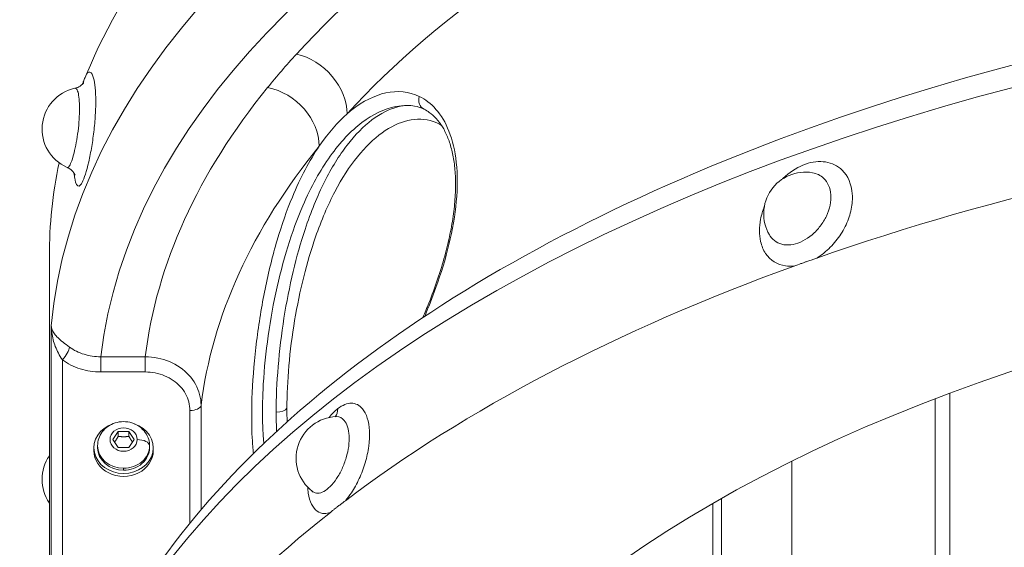
# Model space of a CAD drawing. Units: millimetres. Extents: x 8714 to 23312, y 3904 to 18989.
# Drawn here: x 18044 to 18309, y 14591 to 14733 of the extents above; entities that cross this region are included whole.
import ezdxf

# ---------------------------------------------------------------- set-up
doc = ezdxf.new("R2010")
doc.units = ezdxf.units.MM
doc.styles.get("Standard").update_dxf_attribs({"font": 'arial.ttf'})
doc.dimstyles.new('ISO-25', dxfattribs={"dimtxt": 2.5, "dimasz": 2.5, "dimexe": 1.25, "dimexo": 0.625, "dimtad": 1, "dimtxsty": 'Standard', "dimcen": 2.5, "dimadec": 0, "dimazin": 0, "dimtfac": 1, "dimtmove": 0, "dimatfit": 3, "dimfxl": 1, "dimarcsym": 0})

# ---------------------------------------------------------------- blocks, each defined once
blk = doc.blocks.new('*D20')
at = {"color": 0, "lineweight": -2, "transparency": 16777216}
for p, q in [((9192.73, 18654.19), (9192.73, 18775.44)), ((23311.5, 18654.19), (23311.5, 18775.44)), ((9312.73, 18774.19), (23191.5, 18774.19))]:
    blk.add_line(p, q, dxfattribs=at)
at = {"color": 0, "transparency": 16777216}
for points in [[(9312.73, 18794.19), (9312.73, 18754.19), (9192.73, 18774.19)], [(23191.5, 18794.19), (23191.5, 18754.19), (23311.5, 18774.19)]]:
    blk.add_solid(points, dxfattribs=at)
at = {"layer": 'Defpoints', "color": 0, "transparency": 16777216}
for p in [(23311.5, 18774.19), (23311.5, 13155.45), (9192.73, 9164.04)]:
    blk.add_point(p, dxfattribs=at)
at = {"color": 0, "transparency": 16777216, "insert": (16252.11, 18890.78), "char_height": 150, "attachment_point": 5}
blk.add_mtext('1410', dxfattribs=at)

msp = doc.modelspace()

# ---------------------------------------------------------------- linework, layer by layer
at = {"color": 0, "linetype": 'Continuous', "lineweight": 0}
for p, q in [((18147.853, 14713.452), (18147.853, 14713.451)), ((18147.853, 14709.955), (18147.853, 14709.954)), ((18251.621, 14672.466), (18251.621, 14672.453)), ((18051.503, 14669.372), (18051.503, 14536.739)), ((18052.008, 14650.558), (18052.008, 14537.418)), ((18055.004, 14540.026), (18055.004, 14641.395)), ((18077.355, 14642.232), (18065.333, 14642.232)), ((18065.333, 14638.134), (18077.355, 14638.134)), ((18290.167, 14630.922), (18290.167, 14485.497)), ((18290.174, 14630.924), (18290.174, 14508.24)), ((18294.183, 14515.978), (18294.183, 14632.441)), ((18089.378, 14627.742), (18089.378, 14597.403)), ((18092.372, 14600.993), (18092.372, 14629.148)), ((18068.615, 14619.916), (18070.059, 14622.081)), ((18070.059, 14622.081), (18072.945, 14622.081)), ((18070.059, 14620.781), (18070.059, 14622.081)), ((18072.945, 14622.081), (18074.389, 14619.916)), ((18072.945, 14620.781), (18072.945, 14622.081)), ((18070.059, 14617.751), (18068.615, 14619.916)), ((18074.389, 14619.916), (18072.945, 14617.751)), ((18063.502, 14616.916), (18063.502, 14617.716)), ((18064.502, 14618.241), (18064.502, 14617.716)), ((18072.945, 14617.751), (18070.059, 14617.751)), ((18071.502, 14617.783), (18071.502, 14617.751)), ((18078.502, 14618.241), (18078.502, 14617.716)), ((18079.502, 14616.916), (18079.502, 14617.716)), ((18251.621, 14614.12), (18251.621, 14480.039)), ((18071.502, 14611.654), (18071.502, 14612.179)), ((18232.644, 14485.209), (18232.644, 14604.066)), ((18230.316, 14602.733), (18230.316, 14454.239)), ((18230.321, 14602.736), (18230.321, 14480.039))]:
    msp.add_line(p, q, dxfattribs=at)
for centre, start, end in [((18060.775, 14703.574), 102.32256, 246.42702), ((18255.242, 14680.735), 80.36288, 210.26155), ((18129.234, 14614.856), 92.27878, 232.20626), ((18060.779, 14609.181), 145.54176, 214.45824)]:
    msp.add_arc(centre, 11.25, start, end, dxfattribs=at)
for centre, major_axis, ratio, start_param, end_param in [((18536.503, 14639.494), (485, 0), 0.5, 0.0456765, 3.0959511), ((18536.503, 14628.236), (-460, 0), 0.5, -1.2234527, -0.4284469), ((18536.522, 14628.232), (-460.021, 0), 0.5, -0.4284459, -0.3858702), ((18118.081, 14710.801), (-11.075, 10.117), 0.7877472, -2.5178362, -0.9470398), ((18536.503, 14628.236), (-460, 0), 0.5, -0.3858692, -0.0608898), ((18110.326, 14701.809), (-11.642, 9.459), 0.802348, -2.5638741, -0.9930988), ((18153.797, 14711.612), (-1.321, -2.694), 0.898637, -1.4134862, 0.0004642), ((18536.503, 14470.186), (405, 0), 0.5, 0.0000175, 3.1416101), ((18055.004, 14642.895), (1.767, 2.425), 0.3219155, -1.986785, -0.4534098), ((18065.333, 14639.634), (0, 3), 0.0000151, -2.0943951, -0.5235988), ((18112.618, 14628.775), (3, 0), 0.5, -1.5707789, -0.2714878), ((18536.662, 14524.273), (-398.959, 98.762), 0.0000003, -0.0000002, 0.0000016), ((18075.152, 14618.241), (3.35, 0), 0.5, 0.0000175, 1.5708138), ((18071.502, 14618.241), (-7, 0), 0.8660254, 0, 1.5707661), ((18071.502, 14618.241), (7, 0), 0.8660254, -1.5708266, -0.0000302), ((18071.502, 14618.241), (7, 0), 0.0000065, 0, 0.0000302), ((18536.509, 14524.311), (-445.007, 0), 0.5, -0.3752907, -0.3752843)]:
    msp.add_ellipse(centre, major_axis=major_axis, ratio=ratio, start_param=start_param, end_param=end_param, dxfattribs=at)
at = {"color": 0, "linetype": 'Continuous', "lineweight": 0, "extrusion": (0, 0, -1)}
for centre, major_axis, ratio, start_param, end_param in [((18536.503, 14628.236), (-472, 0), 0.5, 0.0593394, 3.0822183), ((18536.503, 14615.245), (445, 0), 0.5, -2.7131457, -1.9181399), ((18536.503, 14669.372), (-485, 0), 0.5, 0.2035484, 0.5340397), ((18536.503, 14500.064), (-485, 0), 0.5, 0.1713711, 2.9701877), ((18536.503, 14470.186), (485, 0), 0.5, -2.1817446, -1.8189734), ((18536.503, 14615.245), (-445, 0), 0.5, 0.0625233, 0.3858624), ((18536.503, 14669.372), (-485, 0), 0.5, 0, 0.1038391), ((18536.503, 14470.186), (485, 0), 0.5, -2.55989, -2.1971655), ((18077.355, 14639.634), (0, -3), 0.0000151, -2.6179939, -1.0471975), ((18089.378, 14629.242), (3, 0), 0.5, 0.0625233, 1.5707789), ((18125.036, 14629.603), (3.058, -3.955), 0.7272261, -0.7547536, -0.1710374), ((18071.502, 14617.716), (8, 0), 0.8660254, -1.2052539, 4.3468466), ((18071.502, 14619.916), (-3.65, 0), 0.8660254, -3.1415624, 3.1416229), ((18071.502, 14616.916), (8, 0), 0.8660254, 0, 3.1415927), ((18071.502, 14617.716), (-7, 0), 0.8660254, -1.5707661, 0), ((18071.502, 14617.716), (7, 0), 0.8660254, 0, 1.5708266), ((18536.503, 14470.186), (-485, 0), 0.5, 0.203548, 0.56631)]:
    msp.add_ellipse(centre, major_axis=major_axis, ratio=ratio, start_param=start_param, end_param=end_param, dxfattribs=at)
at = {"color": 0, "linetype": 'Continuous', "lineweight": 0}
for points, knots in [([(18058.039, 14541.281), (18063.114, 14557.153), (18071.09, 14572.597), (18099.746, 14612.533), (18125.422, 14635.703), (18189.906, 14677.059), (18229.073, 14695.097), (18316.339, 14723.839), (18364.392, 14734.557), (18464.513, 14747.747), (18516.546, 14750.245), (18619.508, 14746.844), (18670.42, 14740.952), (18766.182, 14721.311), (18811.002, 14707.552), (18890.188, 14673.294), (18924.501, 14652.779), (18978.844, 14606.612), (18998.942, 14580.916), (19012.125, 14549.521), (19013.642, 14545.419), (19014.963, 14541.29)], [4.8709429, 4.8709429, 4.8709429, 4.8709429, 5.0568808, 5.0568808, 5.3745975, 5.3745975, 5.7007254, 5.7007254, 6.0255875, 6.0255875, 6.349178, 6.349178, 6.6724856, 6.6724856, 6.9964731, 6.9964731, 7.3220406, 7.3220406, 7.6470495, 7.6470495, 7.6954309, 7.6954309, 7.6954309, 7.6954309]), ([(18061.515, 14718.391), (18061.719, 14718.665), (18062.366, 14719.221), (18063.478, 14718.184), (18064.08, 14713.62), (18063.97, 14707.98), (18063.588, 14703.373), (18062.949, 14698.788), (18061.858, 14693.243), (18060.752, 14689.806), (18059.911, 14688.499), (18059.124, 14687.842), (18058.521, 14688.956), (18058.242, 14691.161), (18058.195, 14691.654)], [-8.1301038, -8.1301038, -8.1301038, -8.1301038, -7.9130142, -7.4334376, -6.7940021, -6.4742844, -6.1545666, -5.8348489, -5.5151311, -4.8756956, -4.7158368, -4.5559779, -3.9165424, -3.7542531, -3.7542531, -3.7542531, -3.7542531]), ([(18061.515, 14718.39), (18061.388, 14718.084), (18061.256, 14717.779), (18061.113, 14717.44), (18061.042, 14717.273), (18060.975, 14717.113), (18060.907, 14716.948), (18060.873, 14716.865), (18060.84, 14716.782), (18060.806, 14716.699), (18060.789, 14716.655), (18060.771, 14716.611), (18060.754, 14716.567)], [0.34490536, 0.34490536, 0.34490536, 0.34490536, 0.52633545, 0.52633545, 0.52633545, 0.6152229, 0.6152229, 0.6152229, 0.66000247, 0.66000247, 0.66000247, 0.68365595, 0.68365595, 0.68365595, 0.68365595]), ([(18058.373, 14714.564), (18058.909, 14714.681), (18059.415, 14714.908), (18060.112, 14715.364), (18060.343, 14715.581), (18060.594, 14715.86), (18060.655, 14715.948), (18060.692, 14716.005), (18060.697, 14716.013), (18060.697, 14716.013)], [0, 0, 0, 0, 2.0078639, 2.0078639, 3.6743426, 3.6743426, 5.0013074, 5.0013074, 5.5721705, 5.5721705, 5.5721705, 5.5721705]), ([(18060.754, 14716.567), (18060.745, 14716.545), (18060.736, 14716.522), (18060.727, 14716.5), (18060.698, 14716.426), (18060.669, 14716.352), (18060.64, 14716.277), (18060.592, 14716.153), (18060.546, 14716.03), (18060.499, 14715.906), (18060.467, 14715.82), (18060.435, 14715.736), (18060.405, 14715.653)], [0.18035506, 0.18035506, 0.18035506, 0.18035506, 0.19232296, 0.19232296, 0.19232296, 0.23230346, 0.23230346, 0.23230346, 0.29897952, 0.29897952, 0.29897952, 0.34490536, 0.34490536, 0.34490536, 0.34490536]), ([(18056.276, 14693.263), (18056.348, 14693.23), (18056.508, 14693.231), (18056.775, 14693.459), (18057.364, 14694.379), (18058.137, 14696.778), (18058.9, 14700.635), (18059.347, 14703.819), (18059.615, 14707.014), (18059.691, 14710.921), (18059.279, 14714.007), (18058.653, 14714.625), (18058.373, 14714.564)], [4.4101294, 4.4101294, 4.4101294, 4.4101294, 4.5559779, 4.7158368, 4.8756956, 5.5151311, 5.8348489, 6.1545666, 6.4742844, 6.7940021, 7.4334376, 7.8835466, 7.8835466, 7.8835466, 7.8835466]), ([(18131.725, 14707.684), (18132.149, 14708.056), (18135.56, 14710.894), (18142.218, 14714.236), (18148.37, 14713.724), (18151.199, 14712.362)], [-25.5488909, -25.5488909, -25.5488909, -25.5488909, -25.2707912, -23.3240274, -21.3772636, -21.3772636, -21.3772636, -21.3772636]), ([(18151.199, 14712.362), (18152.805, 14711.589), (18155.847, 14709.309), (18159.452, 14703.409), (18161.508, 14694.905), (18161.51, 14684.246), (18159.452, 14672.514), (18156.212, 14661.972), (18153.715, 14655.642), (18152.638, 14653.109)], [-35.0046324, -35.0046324, -35.0046324, -35.0046324, -30.0039707, -25.0033089, -20.0026471, -15.0019853, -10.0013236, -5.0006618, -1.5196255, -1.5196255, -1.5196255, -1.5196255]), ([(18147.938, 14709.955), (18146.92, 14709.955), (18142.826, 14709.538), (18135.617, 14706.098), (18126.999, 14697.009), (18120.37, 14685.059), (18115.603, 14672.091), (18112.352, 14659.566), (18110.066, 14646.215), (18109.075, 14635.226), (18108.926, 14629.198), (18108.926, 14627.276)], [22.6707645, 22.6707645, 22.6707645, 22.6707645, 23.3240274, 25.2707912, 27.2175549, 29.1643187, 30.4621612, 31.7600038, 33.0578463, 34.3556888, 35.0046564, 35.0046564, 35.0046564, 35.0046564]), ([(18112.618, 14627.275), (18112.618, 14631.112), (18112.987, 14639.503), (18114.58, 14652.722), (18117.065, 14665.362), (18120.657, 14678.052), (18125.498, 14689.849), (18131.638, 14699.765), (18138.389, 14706.605), (18144.054, 14709.461), (18147.331, 14709.925), (18148.264, 14709.95)], [-35.0832916, -35.0832916, -35.0832916, -35.0832916, -33.8303169, -32.5773422, -31.3243675, -30.0713928, -28.4007598, -26.7301269, -25.059494, -23.388861, -22.7150945, -22.7150945, -22.7150945, -22.7150945]), ([(18152.478, 14708.919), (18151.649, 14709.326), (18150.808, 14709.602), (18149.291, 14709.893), (18148.624, 14709.955), (18147.938, 14709.955)], [0, 0, 0, 0, 7.8067891, 7.8067891, 13.6876541, 13.6876541, 13.6876541, 13.6876541]), ([(18124.222, 14698.986), (18124.286, 14699.078), (18124.35, 14699.17), (18124.415, 14699.261), (18126.716, 14702.528), (18129.195, 14705.376), (18131.725, 14707.684)], [0.0000002, 0.0000002, 0.0000002, 0.0000002, 0.0531595, 0.0531595, 0.0531595, 1.9585561, 1.9585561, 1.9585561, 1.9585561]), ([(18152.157, 14652.791), (18152.709, 14654.075), (18153.248, 14655.379), (18154.605, 14658.806), (18155.4, 14660.962), (18156.826, 14665.193), (18157.467, 14667.275), (18158.577, 14671.326), (18159.057, 14673.305), (18159.843, 14677.116), (18160.16, 14678.961), (18160.633, 14682.5), (18160.795, 14684.206), (18160.964, 14687.443), (18160.978, 14688.986), (18160.872, 14691.92), (18160.752, 14693.319), (18160.385, 14695.936), (18160.139, 14697.163), (18159.538, 14699.466), (18159.177, 14700.542), (18158.357, 14702.522), (18157.894, 14703.423), (18156.887, 14705.055), (18156.339, 14705.779), (18155.165, 14707.069), (18154.534, 14707.622), (18153.427, 14708.406), (18152.955, 14708.685), (18152.478, 14708.919)], [2.8097695, 2.8097695, 2.8097695, 2.8097695, 7.1344431, 7.1344431, 14.0507747, 14.0507747, 20.5528656, 20.5528656, 26.6802549, 26.6802549, 32.4636984, 32.4636984, 38.014815, 38.014815, 43.3655295, 43.3655295, 48.6906308, 48.6906308, 53.9913046, 53.9913046, 59.4516767, 59.4516767, 65.0921474, 65.0921474, 71.000828, 71.000828, 77.3479663, 77.3479663, 81.8812486, 81.8812486, 81.8812486, 81.8812486]), ([(18157.176, 14704.576), (18156.45, 14705.018), (18155.699, 14705.366), (18154.932, 14705.629), (18152.749, 14706.376), (18150.437, 14706.425), (18148.111, 14705.89), (18145.785, 14705.355), (18143.444, 14704.235), (18141.156, 14702.592), (18138.868, 14700.948), (18136.633, 14698.78), (18134.5, 14696.121), (18132.366, 14693.463), (18130.333, 14690.313), (18128.443, 14686.697), (18126.552, 14683.082), (18124.804, 14679.001), (18123.239, 14674.506), (18122.065, 14671.136), (18120.995, 14667.533), (18120.048, 14663.75), (18119.102, 14659.968), (18118.279, 14656.007), (18117.604, 14651.971), (18116.929, 14647.936), (18116.402, 14643.826), (18116.047, 14639.825), (18115.692, 14635.824), (18115.509, 14631.934), (18115.509, 14628.373)], [21.1312781, 21.1312781, 21.1312781, 21.1312781, 21.7182281, 21.7182281, 21.7182281, 23.388861, 23.388861, 23.388861, 25.059494, 25.059494, 25.059494, 26.7301269, 26.7301269, 26.7301269, 28.4007598, 28.4007598, 28.4007598, 30.0713928, 30.0713928, 30.0713928, 31.3243675, 31.3243675, 31.3243675, 32.5773422, 32.5773422, 32.5773422, 33.8303169, 33.8303169, 33.8303169, 35.0832916, 35.0832916, 35.0832916, 35.0832916]), ([(18106.504, 14616.152), (18106.363, 14617.449), (18105.974, 14622.32), (18105.974, 14632.327), (18107.172, 14646.446), (18109.473, 14660.646), (18112.747, 14673.878), (18117.497, 14687.371), (18121.598, 14695.109), (18124.222, 14698.986)], [-36.167315, -36.167315, -36.167315, -36.167315, -35.6535313, -34.3556888, -33.0578463, -31.7600038, -30.4621612, -29.1643187, -27.2637817, -27.2637817, -27.2637817, -27.2637817]), ([(18249.091, 14690.155), (18249.337, 14690.396), (18251.229, 14692.161), (18253.372, 14693.46), (18255.242, 14694.125)], [-8.94544109, -8.94544109, -8.94544109, -8.94544109, -8.87216747, -8.39259085, -8.39259085, -8.39259085, -8.39259085]), ([(18255.242, 14694.125), (18257.112, 14694.791), (18260.866, 14695.196), (18265.969, 14692.677), (18268.178, 14687.554), (18267.777, 14682.017), (18266.359, 14677.766), (18263.945, 14673.789), (18261.111, 14670.781), (18259.116, 14669.33), (18258.29, 14668.823)], [-15.1066635, -15.1066635, -15.1066635, -15.1066635, -14.6270869, -14.1475103, -13.5080748, -13.1883571, -12.8686393, -12.5489216, -12.2292038, -12.0120768, -12.0120768, -12.0120768, -12.0120768]), ([(18058.453, 14691.136), (18058.453, 14691.136), (18058.449, 14691.15), (18058.425, 14691.213), (18058.402, 14691.271), (18058.299, 14691.485), (18058.189, 14691.686), (18057.859, 14692.121), (18057.646, 14692.353), (18057.127, 14692.794), (18056.813, 14693.005), (18056.409, 14693.203), (18056.346, 14693.233), (18056.282, 14693.261)], [40.722168, 40.722168, 40.722168, 40.722168, 41.3976738, 41.3976738, 42.2270053, 42.2270053, 43.6329585, 43.6329585, 44.8939703, 44.8939703, 46.2199656, 46.2199656, 46.4617854, 46.4617854, 46.4617854, 46.4617854]), ([(18245.524, 14675.066), (18245.588, 14674.957), (18246.479, 14673.539), (18248.558, 14672.246), (18252.75, 14672.397), (18256.363, 14674.238), (18259.322, 14677.358), (18261.01, 14680.117), (18262.002, 14683.063), (18262.282, 14686.898), (18260.748, 14690.414), (18258.285, 14691.629), (18257.123, 14691.826)], [10.5791488, 10.5791488, 10.5791488, 10.5791488, 10.6306151, 11.2700506, 11.5897683, 12.2292038, 12.5489216, 12.8686393, 13.1883571, 13.5080748, 14.1475103, 14.6168721, 14.6168721, 14.6168721, 14.6168721]), ([(18252.209, 14666.652), (18251.391, 14666.575), (18248.253, 14666.652), (18244.794, 14668.839), (18242.754, 14673.738), (18242.753, 14678.274), (18243.72, 14681.563), (18244.164, 14682.692)], [-11.4872049, -11.4872049, -11.4872049, -11.4872049, -11.2700506, -10.6306151, -10.3108973, -9.8313207, -9.573998, -9.573998, -9.573998, -9.573998]), ([(18252.211, 14666.657), (18252.665, 14666.822), (18253.103, 14666.983), (18253.899, 14667.274), (18254.179, 14667.376), (18254.623, 14667.537), (18254.771, 14667.59), (18255.033, 14667.684), (18255.145, 14667.724), (18255.378, 14667.806), (18255.497, 14667.848), (18255.803, 14667.956), (18255.987, 14668.021), (18256.544, 14668.215), (18257.042, 14668.387), (18257.499, 14668.545), (18257.946, 14668.7), (18258.281, 14668.817)], [0, 0, 0, 0, 0.15801745, 0.15801745, 0.25235994, 0.25235994, 0.30016255, 0.30016255, 0.33604259, 0.33604259, 0.37420737, 0.37420737, 0.43329649, 0.43329649, 0.55044587, 0.55044587, 0.67292946, 0.67292946, 0.67292946, 0.67292946]), ([(18056.934, 14644.825), (18056.302, 14645.282), (18055.128, 14646.148), (18053.774, 14647.33), (18052.803, 14648.444), (18052.202, 14649.509), (18052.033, 14650.207), (18052.008, 14650.554), (18052.008, 14650.556), (18052.008, 14650.558)], [0, 0, 0, 0, 0.3050145, 0.6100289, 0.9150434, 1.2200578, 1.5250723, 1.5250723, 1.5271729, 1.5271729, 1.5271729, 1.5271729]), ([(18052.008, 14650.558), (18052.008, 14650.554), (18052.008, 14650.55), (18052.02, 14649.929), (18052.119, 14648.683), (18052.48, 14646.826), (18053.069, 14644.973), (18053.895, 14643.147), (18054.615, 14641.961), (18055.004, 14641.395)], [-1.5271729, -1.5271729, -1.5271729, -1.5271729, -1.5250723, -1.5250723, -1.2200578, -0.9150434, -0.6100289, -0.3050145, 0, 0, 0, 0]), ([(18092.372, 14629.148), (18092.372, 14631.093), (18091.858, 14633.041), (18090.882, 14634.798), (18089.906, 14636.556), (18088.468, 14638.123), (18086.712, 14639.344), (18084.956, 14640.565), (18082.881, 14641.441), (18080.693, 14641.886), (18079.599, 14642.109), (18078.477, 14642.225), (18077.355, 14642.232)], [0, 0, 0, 0, 0.539051, 0.539051, 0.539051, 1.078102, 1.078102, 1.078102, 1.6171531, 1.6171531, 1.6171531, 1.8866786, 1.8866786, 1.8866786, 1.8866786]), ([(18077.355, 14638.134), (18078.253, 14638.134), (18080.949, 14637.874), (18085.102, 14636.148), (18088.555, 14632.409), (18089.378, 14629.298), (18089.378, 14627.742)], [-1.8866786, -1.8866786, -1.8866786, -1.8866786, -1.6171531, -1.078102, -0.539051, 0, 0, 0, 0]), ([(18129.234, 14628.246), (18130.481, 14629.21), (18133.004, 14630.22), (18135.759, 14628.847), (18137.75, 14625.026), (18138.032, 14619.649), (18136.727, 14613.666), (18135.088, 14609.304), (18133.169, 14605.842), (18131.827, 14604.07), (18131.273, 14603.431)], [-15.1066635, -15.1066635, -15.1066635, -15.1066635, -14.6270869, -14.1475103, -13.8277925, -13.1883571, -12.8686393, -12.5489216, -12.2292038, -12.0120543, -12.0120543, -12.0120543, -12.0120543]), ([(18064.502, 14618.241), (18064.502, 14618.912), (18064.615, 14619.582), (18065.048, 14620.856), (18065.372, 14621.458), (18066.2, 14622.554), (18066.712, 14623.04), (18067.88, 14623.861), (18068.544, 14624.184), (18069.961, 14624.633), (18070.716, 14624.749), (18072.241, 14624.755), (18073.009, 14624.641), (18074.471, 14624.183), (18075.166, 14623.842), (18076.39, 14622.96), (18076.926, 14622.429), (18077.763, 14621.238), (18078.078, 14620.589), (18078.424, 14619.362), (18078.502, 14618.802), (18078.502, 14618.241)], [4.7123588, 4.7123588, 4.7123588, 4.7123588, 4.9986748, 4.9986748, 5.2916117, 5.2916117, 5.6017103, 5.6017103, 5.9324548, 5.9324548, 6.2786852, 6.2786852, 6.630438, 6.630438, 6.9767768, 6.9767768, 7.3067816, 7.3067816, 7.6147185, 7.6147185, 7.8539514, 7.8539514, 7.8539514, 7.8539514]), ([(18108.926, 14627.276), (18108.926, 14625.894), (18108.952, 14624.556), (18109.023, 14622.774), (18109.047, 14622.283), (18109.115, 14621.11), (18109.162, 14620.438), (18109.244, 14619.474), (18109.272, 14619.168), (18109.302, 14618.867)], [0, 0, 0, 0, 0.4669992, 0.4669992, 0.6489029, 0.6489029, 0.909212, 0.909212, 1.0327686, 1.0327686, 1.0327686, 1.0327686]), ([(18122.337, 14605.966), (18122.366, 14605.943), (18122.804, 14605.618), (18123.786, 14605.325), (18125.998, 14605.967), (18128.418, 14608.39), (18130.422, 14611.984), (18131.568, 14615.012), (18132.481, 14619.161), (18132.284, 14622.882), (18130.891, 14625.517), (18129.656, 14626.117), (18128.817, 14626.098), (18128.783, 14626.097)], [10.9274044, 10.9274044, 10.9274044, 10.9274044, 10.9503328, 11.2700506, 11.5897683, 12.2292038, 12.5489216, 12.8686393, 13.1883571, 13.8277925, 14.1475103, 14.6270869, 14.6471358, 14.6471358, 14.6471358, 14.6471358]), ([(18127.22, 14600.294), (18126.679, 14600.089), (18125.382, 14599.828), (18122.89, 14600.6), (18121.465, 14603.563), (18121.157, 14606.519), (18121.124, 14607.059)], [-11.4870668, -11.4870668, -11.4870668, -11.4870668, -11.2700506, -10.9503328, -10.3108973, -10.1749406, -10.1749406, -10.1749406, -10.1749406]), ([(18127.22, 14600.295), (18127.482, 14600.501), (18127.739, 14600.707), (18128.013, 14600.925), (18128.093, 14600.989), (18128.175, 14601.053), (18128.258, 14601.12), (18128.44, 14601.264), (18128.614, 14601.402), (18128.796, 14601.544), (18128.887, 14601.616), (18128.978, 14601.687), (18129.07, 14601.758), (18129.143, 14601.815), (18129.217, 14601.872), (18129.29, 14601.928), (18129.373, 14601.992), (18129.455, 14602.055), (18129.538, 14602.119), (18129.677, 14602.224), (18129.814, 14602.329), (18129.954, 14602.434), (18130.428, 14602.793), (18130.858, 14603.112), (18131.272, 14603.43)], [0.00008653, 0.00008653, 0.00008653, 0.00008653, 0.14063482, 0.14063482, 0.14063482, 0.18159079, 0.18159079, 0.18159079, 0.2704834, 0.2704834, 0.2704834, 0.31526365, 0.31526365, 0.31526365, 0.3508841, 0.3508841, 0.3508841, 0.39086307, 0.39086307, 0.39086307, 0.45753779, 0.45753779, 0.45753779, 0.68373469, 0.68373469, 0.68373469, 0.68373469])]:
    msp.add_open_spline(points, degree=3, knots=knots, dxfattribs=at)
for points in [[(18060.754, 14716.567), (18060.729, 14716.338), (18060.682, 14716.114), (18060.616, 14715.896)], [(18058.025, 14696.655), (18058.025, 14696.663), (18058.025, 14696.67), (18058.025, 14696.678)], [(18065.333, 14642.232), (18063.813, 14642.221), (18060.771, 14642.665), (18058.098, 14643.986), (18056.934, 14644.825)], [(18055.004, 14641.395), (18056.435, 14640.352), (18059.723, 14638.705), (18063.463, 14638.134), (18065.333, 14638.134)], [(18115.509, 14628.373), (18115.509, 14627.095), (18115.532, 14625.861), (18115.579, 14624.676)], [(18126.881, 14625.857), (18127.639, 14626.818), (18128.433, 14627.627), (18129.234, 14628.246)], [(18112.741, 14622.095), (18112.66, 14623.729), (18112.618, 14625.461), (18112.618, 14627.275)], [(18128.783, 14626.097), (18128.839, 14626.099), (18128.873, 14626.107), (18128.873, 14626.107)], [(18137.421, 14624.824), (18137.421, 14624.824), (18137.421, 14624.824), (18137.421, 14624.824)], [(18132.156, 14618.062), (18132.156, 14618.062), (18132.157, 14618.063), (18132.157, 14618.063)], [(18122.48, 14605.833), (18122.48, 14605.833), (18122.433, 14605.891), (18122.342, 14605.962)]]:
    msp.add_open_spline(points, degree=3, dxfattribs=at)
for points, weights in [([(18070.059, 14620.781), (18069.54, 14619.853), (18069.081, 14619.218)], [1, 1.1066252423, 1.06627048809]), ([(18072.945, 14620.781), (18071.502, 14620.573), (18070.059, 14620.781)], [1, 1.15470053838, 1]), ([(18073.923, 14619.218), (18073.464, 14619.853), (18072.945, 14620.781)], [1.06627478521, 1.10661956484, 1])]:
    msp.add_rational_spline(points, weights, degree=2, dxfattribs=at)

# ---------------------------------------------------------------- dimensions: what is measured, and where the dimension line sits
dim = msp.add_linear_dim(base=(23311.503, 18774.194), p1=(9192.726, 9164.038), p2=(23311.503, 13155.453), text='1410', dimstyle='ISO-25', override={"dimtxt": 150, "dimasz": 120, "dimgap": 40, "dimtad": 2, "dimfxl": 120, "dimfxlon": 1})
dim.commit()
dim.dimension.update_dxf_attribs({"geometry": '*D20', "text_midpoint": (16252.114, 18890.78)})

doc.saveas('drawing.dxf')
